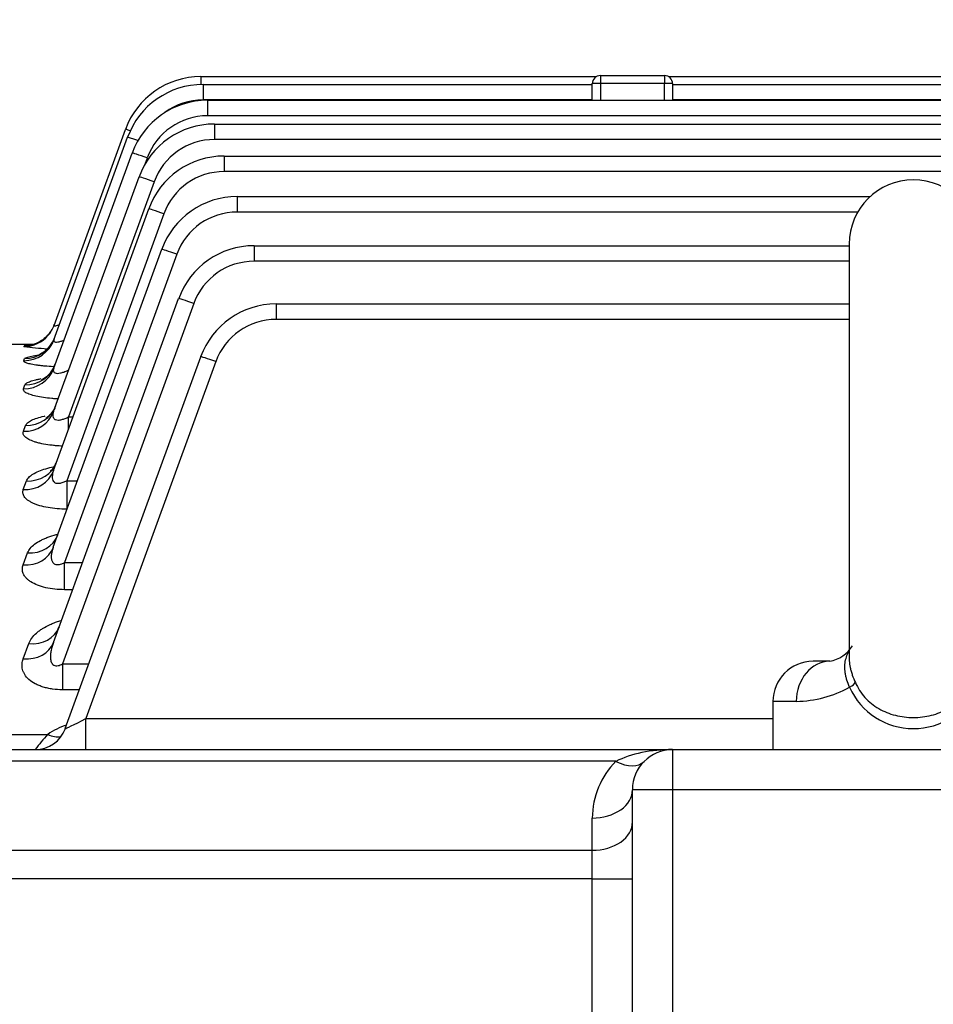
# Model space of a CAD drawing. Units: millimetres. Extents: x 3939 to 7652, y -188 to 2437.
# Drawn here: x 4583 to 4697, y 1479 to 1602 of the extents above; entities that cross this region are included whole.
import ezdxf

# ---------------------------------------------------------------- set-up
doc = ezdxf.new("R2010")
doc.units = ezdxf.units.MM
doc.header["$LTSCALE"] = 7
doc.layers.get('0').update_dxf_attribs({"linetype": 'CONTINUOUS', "lineweight": 30})
doc.layers.get('DEFPOINTS').update_dxf_attribs({"linetype": 'CONTINUOUS'})
doc.layers.add('OUTLINE', color=3, linetype='CONTINUOUS', lineweight=20)
doc.styles.get("Standard").update_dxf_attribs({"font": 'romans.shx', "width": 0.8, "bigfont": 'whgtxt.shx'})
doc.dimstyles.get("Standard").update_dxf_attribs({"dimscale": 11, "dimtxt": 3, "dimasz": 3, "dimexe": 1, "dimexo": 1, "dimgap": 1, "dimtad": 1, "dimdec": 1, "dimdsep": 46, "dimtxsty": 'Standard', "dimblk": 'OPEN', "dimcen": 0, "dimclrd": 2, "dimclre": 2, "dimclrt": 7, "dimadec": 1, "dimazin": 2, "dimtfac": 1, "dimtdec": 1, "dimtmove": 0, "dimatfit": 3, "dimldrblk": 'OPEN', "dimfxl": 0, "dimtolj": 1, "dimtzin": 0, "dimlwd": 9, "dimlwe": 9, "dimarcsym": 0})

# ---------------------------------------------------------------- blocks, each defined once
blk = doc.blocks.new('_OPEN')
at = {"color": 0, "linetype": 'ByBlock'}
for p, q in [((-1, 0.1667), (0, 0)), ((0, 0), (-1, -0.1667)), ((0, 0), (-1, 0))]:
    blk.add_line(p, q, dxfattribs=at)
blk = doc.blocks.new('*D12')
at = {"color": 2, "lineweight": 9, "transparency": 16777216}
for p, q in [((4305.61, 1522.29), (4305.61, 1977.95)), ((5602.61, 1367.78), (5602.61, 1977.95)), ((5569.61, 1966.95), (4338.61, 1966.95))]:
    blk.add_line(p, q, dxfattribs=at)
at = {"layer": 'DEFPOINTS', "color": 0, "lineweight": -3, "transparency": 16777216}
for p in [(4305.61, 1966.95), (4305.61, 1511.29), (5602.61, 1356.78)]:
    blk.add_point(p, dxfattribs=at)
at = {"color": 2, "lineweight": 9, "transparency": 16777216, "xscale": 33, "yscale": 33, "zscale": 33, "rotation": 180}
blk.add_blockref('_OPEN', (4305.61, 1966.95), dxfattribs=at)
at = {"color": 2, "lineweight": 9, "transparency": 16777216, "xscale": 33, "yscale": 33, "zscale": 33}
blk.add_blockref('_OPEN', (5602.61, 1966.95), dxfattribs=at)
at = {"color": 7, "lineweight": -3, "transparency": 16777216, "insert": (4971.61, 2003.1), "char_height": 33, "attachment_point": 5}
blk.add_mtext('\\A1;(APPROX. 1300)', dxfattribs=at)

msp = doc.modelspace()

# ---------------------------------------------------------------- linework, layer by layer
at = {"layer": 'OUTLINE', "color": 3, "linetype": 'Continuous', "lineweight": -3, "ltscale": 25.4}
for p, q in [((4605.84, 1594.83), (4655.13, 1594.83)), ((4605.84, 1594.83), (4605.84, 1593.84)), ((4655.61, 1594.95), (4663.61, 1594.95)), ((4655.61, 1594.95), (4655.61, 1593.95)), ((4663.61, 1594.95), (4663.61, 1593.95)), ((4664.09, 1594.83), (4722.13, 1594.83)), ((4606.11, 1593.85), (4654.61, 1593.85)), ((4606.11, 1593.85), (4606.11, 1591.92)), ((4654.61, 1591.88), (4654.61, 1593.95)), ((4655.61, 1593.95), (4654.61, 1593.95)), ((4655.61, 1593.95), (4655.61, 1591.88)), ((4663.61, 1593.95), (4655.61, 1593.95)), ((4663.61, 1591.88), (4663.61, 1593.95)), ((4664.61, 1593.95), (4663.61, 1593.95)), ((4664.61, 1593.95), (4664.61, 1591.88)), ((4664.61, 1593.85), (4721.61, 1593.85)), ((4654.61, 1591.92), (4606.11, 1591.92)), ((4606.67, 1591.88), (5086.63, 1591.88)), ((4606.67, 1591.88), (4606.67, 1589.95)), ((4721.61, 1591.92), (4664.61, 1591.92)), ((5086.63, 1589.95), (4606.67, 1589.95)), ((4587.55, 1563.82), (4596.44, 1588.25)), ((4607.53, 1588.91), (5085.71, 1588.91)), ((4607.53, 1588.91), (4607.53, 1586.98)), ((4587.52, 1562.02), (4596.71, 1587.27)), ((5085.71, 1586.98), (4607.53, 1586.98)), ((4587.5, 1558.47), (4597.27, 1585.3)), ((4599.15, 1584.68), (4598.86, 1583.88)), ((4608.74, 1584.92), (5084.42, 1584.92)), ((4608.74, 1584.92), (4608.74, 1582.99)), ((4587.49, 1553.08), (4598.14, 1582.33)), ((5084.42, 1582.99), (4608.74, 1582.99)), ((4600.02, 1581.71), (4589.35, 1552.42)), ((4610.36, 1579.88), (4689.23, 1579.88)), ((4610.36, 1579.88), (4610.36, 1577.95)), ((4587.47, 1545.72), (4599.35, 1578.34)), ((4601.23, 1577.72), (4589.12, 1544.46)), ((4687.68, 1577.95), (4610.36, 1577.95)), ((4587.45, 1536.19), (4600.96, 1573.3)), ((4612.47, 1573.75), (4686.61, 1573.75)), ((4612.47, 1573.75), (4612.47, 1571.81)), ((4686.61, 1573.95), (4686.61, 1522.32)), ((4602.84, 1572.68), (4588.86, 1534.26)), ((4686.61, 1571.81), (4612.47, 1571.81)), ((4587.47, 1524.3), (4603.07, 1567.17)), ((4604.95, 1566.55), (4588.6, 1521.62)), ((4615.21, 1566.49), (4686.61, 1566.49)), ((4615.21, 1566.49), (4615.21, 1564.56)), ((4686.61, 1564.56), (4615.21, 1564.56)), ((4584.94, 1561.45), (4580.61, 1561.45)), ((4583.79, 1561.2), (4583.82, 1561.28)), ((4588.95, 1513.58), (4605.82, 1559.91)), ((4583.77, 1559.42), (4583.87, 1559.7)), ((4607.69, 1559.3), (4591.5, 1514.81)), ((4583.75, 1555.92), (4583.92, 1556.4)), ((4589.35, 1552.42), (4589.91, 1552.42)), ((4589.35, 1550.88), (4589.35, 1552.42)), ((4583.73, 1550.62), (4584, 1551.35)), ((4583.71, 1543.37), (4584.11, 1544.43)), ((4589.12, 1544.46), (4590.47, 1544.46)), ((4589.12, 1544.46), (4589.12, 1540.92)), ((4589.18, 1540.92), (4589.12, 1540.92)), ((4583.7, 1533.98), (4584.25, 1535.47)), ((4588.86, 1534.26), (4591.09, 1534.26)), ((4588.86, 1530.88), (4588.86, 1534.26)), ((4589.86, 1530.88), (4588.86, 1530.88)), ((4583.71, 1522.28), (4584.4, 1524.16)), ((4684.19, 1521.95), (4682.11, 1521.95)), ((4588.6, 1521.62), (4591.88, 1521.62)), ((4588.6, 1521.62), (4588.6, 1518.41)), ((4590.71, 1518.41), (4588.6, 1518.41)), ((4680.03, 1516.95), (4677.11, 1516.95)), ((4677.11, 1516.95), (4677.11, 1510.95)), ((4591.5, 1514.81), (4677.11, 1514.81)), ((4591.5, 1510.95), (4591.5, 1514.81)), ((4580.61, 1512.85), (4586.76, 1512.85)), ((4580.61, 1510.95), (4664.61, 1510.95)), ((4585.2, 1510.95), (4585.2, 1510.95)), ((4664.61, 1510.95), (4724.61, 1510.95)), ((4664.61, 1510.95), (4664.61, 1505.95)), ((4657.54, 1509.49), (4580.61, 1509.49)), ((4664.61, 1505.95), (4659.61, 1505.95)), ((4659.61, 1470.17), (4659.61, 1505.95)), ((4664.61, 1505.95), (4664.61, 1469.86)), ((4724.61, 1505.95), (4664.61, 1505.95)), ((4654.61, 1498.4), (4654.61, 1502.42)), ((4580.61, 1498.4), (4654.61, 1498.4)), ((4654.61, 1494.86), (4654.61, 1498.4)), ((4654.61, 1494.86), (4580.61, 1494.86)), ((4654.61, 1494.86), (4659.61, 1494.86)), ((4654.61, 1471.25), (4654.61, 1494.86))]:
    msp.add_line(p, q, dxfattribs=at)
for centre, radius, start, end in [((4605.84, 1584.83), 10, 90, 160), ((4655.61, 1593.95), 1, 90, 180), ((4663.61, 1593.95), 1, 0, 90), ((4606.11, 1583.85), 10, 90, 160), ((4606.67, 1581.88), 10, 90, 160), ((4606.11, 1583.92), 8, 90, 126.5262), ((4606.67, 1581.95), 8, 90, 160), ((4607.53, 1578.91), 10, 90, 160), ((4607.53, 1578.98), 8, 90, 160), ((4608.74, 1574.92), 10, 90, 160), ((4608.74, 1574.99), 8, 90, 160), ((4694.61, 1573.95), 8, 0, 180), ((4610.36, 1569.88), 10, 90, 160), ((4610.36, 1569.95), 8, 90, 160), ((4612.47, 1563.75), 10, 90, 160), ((4612.47, 1563.81), 8, 90, 160), ((4615.21, 1556.49), 10, 90, 160), ((4615.21, 1556.56), 8, 90, 160), ((4588.76, 1596.46), 35.61, 261.9794, 266.6572), ((4588.19, 1509.31), 52.16, 94.1499, 94.8006), ((4588.7, 1543.42), 16.98, 101.4625, 106.5512), ((4683.41, 1526.15), 4.27, 280.7005, 328.1072), ((4682.11, 1516.95), 5, 90, 180), ((4679.75, 1531.35), 14.4, 271.0917, 298.665), ((4694.61, 1522.26), 8.7, 204.0669, 335.9331), ((4585.2, 1514.95), 4, 270, 340), ((4592.51, 1504.15), 10.43, 109.0501, 123.4623), ((4609.62, 1492.49), 30.62, 138.3117, 142.9107), ((4664.61, 1505.95), 5, 90, 180), ((4664.61, 1502.42), 10, 135, 180)]:
    msp.add_arc(centre, radius, start, end, dxfattribs=at)
for centre, major_axis, ratio, start_param, end_param in [((4598.32, 1587.57), (-1.88, 0.68), 0.032797, 5.466085, 6.283185), ((4598.59, 1586.58), (-1.88, 0.68), 0.032797, 5.044822, 6.283185), ((4599.15, 1584.62), (-1.88, 0.68), 0.032797, 4.724326, 6.283185), ((4600.02, 1581.65), (-1.88, 0.68), 0.032797, 4.724326, 6.283185), ((4601.23, 1577.65), (-1.88, 0.68), 0.032797, 4.724326, 6.283185), ((4602.84, 1572.61), (-1.88, 0.68), 0.032797, 4.724326, 6.283185), ((4604.95, 1566.49), (-1.88, 0.68), 0.029518, 4.723132, 6.283185), ((4583.82, 1565.28), (3.76, -1.37), 0.999257, 5.907387, 6.283185), ((4583.79, 1565.19), (3.76, -1.37), 0.998867, 5.923647, 6.283185), ((4583.79, 1565.19), (3.76, -1.37), 0.998867, 5.061091, 5.923647), ((4583.82, 1565.28), (3.76, -1.37), 0.999257, 5.061216, 5.907387), ((4583.87, 1563.67), (-3.76, 1.37), 0.992225, 1.917361, 3.141593), ((4583.77, 1563.39), (-3.76, 1.37), 0.991023, 1.916974, 3.141593), ((4607.69, 1559.23), (-1.88, 0.68), 0.032797, 4.724326, 6.283185), ((4583.92, 1560.33), (-3.76, 1.37), 0.977713, 1.912681, 3.141593), ((4583.75, 1559.84), (-3.76, 1.37), 0.975601, 1.911998, 3.141593), ((4584, 1555.19), (-3.76, 1.37), 0.955563, 1.905507, 3.141593), ((4583.73, 1554.45), (-3.76, 1.37), 0.952363, 1.904467, 3.141593), ((4584.11, 1548.16), (3.76, -1.37), 0.925494, 5.037303, 6.283185), ((4583.71, 1547.08), (3.76, -1.37), 0.920929, 5.03581, 6.283185), ((4584.25, 1539.07), (-3.76, 1.37), 0.88706, 1.883095, 3.141593), ((4583.7, 1537.55), (-3.76, 1.37), 0.880708, 1.880999, 3.141593), ((4584.4, 1527.58), (3.76, -1.37), 0.839152, 5.008817, 6.283185), ((4583.71, 1525.67), (3.76, -1.37), 0.83125, 5.006184, 6.283185), ((4684.19, 1516.95), (0, -5), 0.833123, 3.141593, 4.712389), ((4685.93, 1518.71), (1.45, 0.67), 0.208932, 5.13729, 6.048693), ((4591.58, 1514.95), (2.63, 1.37), 0.029889, 3.108904, 4.667764), ((4585.2, 1514.95), (-3.76, 1.37), 0.999678, 1.919759, 3.141593), ((4586.76, 1516.09), (-2.3, 3.27), 0.622071, 2.294505, 2.857512), ((4664.61, 1505.95), (-10, 0), 0.5, 4.712389, 5.497787), ((4657.54, 1513.02), (-3.54, 3.54), 0.57735, 2.094395, 3.141593), ((4654.61, 1505.95), (-5, 0), 0.707107, 1.570796, 3.141593), ((4654.61, 1501.93), (-5, 0), 0.707107, 1.570796, 3.141593)]:
    msp.add_ellipse(centre, major_axis=major_axis, ratio=ratio, start_param=start_param, end_param=end_param, dxfattribs=at)
for points, knots in [([(4587.55, 1563.82), (4587.54, 1563.79), (4587.55, 1563.78), (4587.62, 1563.76), (4587.67, 1563.76), (4587.87, 1563.8), (4588.03, 1563.85), (4588.2, 1563.91)], [0, 0, 0, 0, 0.125, 0.125, 0.25, 0.25, 0.4414716, 0.4414716, 0.4414716, 0.4414716]), ([(4586.81, 1562.64), (4586.58, 1562.4), (4586.21, 1562.03), (4585.52, 1561.64), (4584.98, 1561.45), (4584.66, 1561.38), (4584.51, 1561.36), (4584.47, 1561.35), (4584.47, 1561.35), (4584.47, 1561.35)], [0, 0, 0, 0, 0.0779987, 0.1471246, 0.2003272, 0.2341346, 0.2600554, 0.2896676, 0.2982439, 0.2982439, 0.2982439, 0.2982439]), ([(4587.58, 1562.19), (4587.57, 1562.18), (4587.5, 1561.81), (4587.03, 1561.19), (4586.38, 1560.54), (4585.8, 1560.2), (4585.45, 1560.06), (4585.33, 1560.03), (4585.32, 1560.02), (4585.32, 1560.02)], [0, 0, 0, 0, 0.0032465, 0.1065203, 0.1906591, 0.2581708, 0.3072797, 0.3487281, 0.3679482, 0.3679482, 0.3679482, 0.3679482]), ([(4587.52, 1562.02), (4587.5, 1561.96), (4587.5, 1561.91), (4587.53, 1561.82), (4587.57, 1561.79), (4587.68, 1561.75), (4587.76, 1561.74), (4587.96, 1561.75), (4588.07, 1561.76), (4588.31, 1561.82), (4588.44, 1561.86), (4588.64, 1561.92), (4588.71, 1561.95), (4588.78, 1561.98)], [0, 0, 0, 0, 0.125, 0.125, 0.25, 0.25, 0.375, 0.375, 0.5, 0.5, 0.625, 0.625, 0.6923258, 0.6923258, 0.6923258, 0.6923258]), ([(4587.52, 1558.67), (4587.5, 1558.67), (4587.48, 1558.67), (4587.09, 1558.69), (4586.74, 1558.72), (4586.24, 1558.76), (4586.08, 1558.78), (4585.77, 1558.81), (4585.61, 1558.83), (4585.19, 1558.89), (4584.93, 1558.93), (4584.6, 1559), (4584.5, 1559.02), (4584.31, 1559.07), (4584.23, 1559.1), (4584.01, 1559.17), (4583.9, 1559.22), (4583.77, 1559.32), (4583.75, 1559.37), (4583.77, 1559.42)], [0.2435112, 0.2435112, 0.2435112, 0.2435112, 0.25, 0.25, 0.375, 0.375, 0.4375, 0.4375, 0.5, 0.5, 0.625, 0.625, 0.6875, 0.6875, 0.75, 0.75, 0.875, 0.875, 1, 1, 1, 1]), ([(4587.6, 1558.9), (4587.55, 1558.73), (4587.42, 1558.27), (4586.91, 1557.66), (4586.36, 1557.22), (4586.03, 1557.05), (4585.97, 1557.02), (4585.97, 1557.02)], [0, 0, 0, 0, 0.0497377, 0.1584718, 0.2452844, 0.3116933, 0.3671968, 0.3671968, 0.3671968, 0.3671968]), ([(4587.5, 1558.47), (4587.47, 1558.39), (4587.46, 1558.31), (4587.45, 1558.16), (4587.47, 1558.09), (4587.54, 1557.97), (4587.6, 1557.92), (4587.76, 1557.86), (4587.86, 1557.84), (4588.09, 1557.84), (4588.22, 1557.86), (4588.48, 1557.92), (4588.62, 1557.96), (4588.96, 1558.07), (4589.17, 1558.16), (4589.38, 1558.26)], [0, 0, 0, 0, 0.125, 0.125, 0.25, 0.25, 0.375, 0.375, 0.5, 0.5, 0.625, 0.625, 0.75, 0.75, 0.940575, 0.940575, 0.940575, 0.940575]), ([(4583.92, 1556.4), (4583.95, 1556.49), (4584.03, 1556.56), (4584.2, 1556.68), (4584.27, 1556.71), (4584.42, 1556.79), (4584.51, 1556.82), (4584.79, 1556.92), (4585.02, 1556.99), (4585.4, 1557.08), (4585.54, 1557.11), (4585.76, 1557.15), (4585.85, 1557.16), (4585.93, 1557.18)], [0, 0, 0, 0, 0.125, 0.125, 0.1875, 0.1875, 0.25, 0.25, 0.375, 0.375, 0.4375, 0.4375, 0.4730649, 0.4730649, 0.4730649, 0.4730649]), ([(4588.05, 1554.65), (4587.97, 1554.65), (4587.9, 1554.66), (4587.63, 1554.67), (4587.44, 1554.69), (4586.89, 1554.74), (4586.54, 1554.78), (4585.89, 1554.88), (4585.57, 1554.93), (4585.02, 1555.06), (4584.78, 1555.13), (4584.46, 1555.24), (4584.37, 1555.27), (4584.19, 1555.35), (4584.04, 1555.43), (4583.93, 1555.51), (4583.84, 1555.59), (4583.8, 1555.63), (4583.73, 1555.76), (4583.72, 1555.84), (4583.75, 1555.92)], [0.1623429, 0.1623429, 0.1623429, 0.1623429, 0.1875, 0.1875, 0.25, 0.25, 0.375, 0.375, 0.5, 0.5, 0.625, 0.625, 0.6875, 0.6875, 0.75, 0.8125, 0.8125, 0.875, 0.875, 1, 1, 1, 1]), ([(4587.69, 1553.76), (4587.67, 1553.67), (4587.58, 1553.26), (4587.12, 1552.72), (4586.69, 1552.35), (4586.54, 1552.27), (4586.53, 1552.27), (4586.53, 1552.27)], [0, 0, 0, 0, 0.0312746, 0.1567949, 0.2530647, 0.3309299, 0.3454749, 0.3454749, 0.3454749, 0.3454749]), ([(4584, 1551.35), (4584.04, 1551.47), (4584.13, 1551.58), (4584.32, 1551.74), (4584.39, 1551.79), (4584.55, 1551.9), (4584.65, 1551.95), (4584.95, 1552.1), (4585.18, 1552.19), (4585.71, 1552.36), (4586, 1552.44), (4586.35, 1552.52), (4586.38, 1552.52), (4586.42, 1552.53)], [0, 0, 0, 0, 0.125, 0.125, 0.1875, 0.1875, 0.25, 0.25, 0.375, 0.375, 0.5, 0.5, 0.5130406, 0.5130406, 0.5130406, 0.5130406]), ([(4587.49, 1553.08), (4587.45, 1552.97), (4587.42, 1552.87), (4587.39, 1552.68), (4587.39, 1552.58), (4587.41, 1552.4), (4587.44, 1552.31), (4587.53, 1552.21), (4587.56, 1552.17), (4587.64, 1552.11), (4587.68, 1552.09), (4587.83, 1552.03), (4587.95, 1552.02), (4588.22, 1552.02), (4588.36, 1552.05), (4588.65, 1552.12), (4588.79, 1552.17), (4589.08, 1552.28), (4589.22, 1552.35), (4589.35, 1552.42)], [0, 0, 0, 0, 0.125, 0.125, 0.25, 0.25, 0.375, 0.375, 0.4375, 0.4375, 0.5, 0.5, 0.625, 0.625, 0.75, 0.75, 0.875, 0.875, 1, 1, 1, 1]), ([(4588.59, 1548.77), (4588.45, 1548.78), (4588.31, 1548.79), (4587.98, 1548.81), (4587.79, 1548.82), (4587.41, 1548.86), (4587.22, 1548.88), (4586.67, 1548.95), (4586.33, 1549), (4585.84, 1549.11), (4585.68, 1549.15), (4585.38, 1549.23), (4585.24, 1549.27), (4584.85, 1549.4), (4584.61, 1549.5), (4584.22, 1549.71), (4584.06, 1549.82), (4583.83, 1550.04), (4583.75, 1550.16), (4583.68, 1550.39), (4583.69, 1550.5), (4583.73, 1550.62)], [0.080993, 0.080993, 0.080993, 0.080993, 0.125, 0.125, 0.1875, 0.1875, 0.25, 0.25, 0.375, 0.375, 0.4375, 0.4375, 0.5, 0.5, 0.625, 0.625, 0.75, 0.75, 0.875, 0.875, 1, 1, 1, 1]), ([(4587.74, 1546.6), (4587.66, 1546.41), (4587.49, 1546), (4587.15, 1545.71), (4587.06, 1545.65), (4587.06, 1545.64)], [0, 0, 0, 0, 0.08292, 0.208745, 0.296525, 0.296525, 0.296525, 0.296525]), ([(4584.11, 1544.43), (4584.16, 1544.58), (4584.26, 1544.73), (4584.46, 1544.94), (4584.54, 1545.01), (4584.72, 1545.15), (4584.81, 1545.21), (4585.13, 1545.41), (4585.37, 1545.53), (4585.91, 1545.76), (4586.21, 1545.86), (4586.83, 1546.05), (4587.16, 1546.13), (4587.5, 1546.2)], [0, 0, 0, 0, 0.125, 0.125, 0.1875, 0.1875, 0.25, 0.25, 0.375, 0.375, 0.5, 0.5, 0.6178793, 0.6178793, 0.6178793, 0.6178793]), ([(4587.47, 1545.72), (4587.39, 1545.48), (4587.33, 1545.24), (4587.31, 1544.89), (4587.31, 1544.77), (4587.37, 1544.56), (4587.41, 1544.45), (4587.56, 1544.28), (4587.66, 1544.21), (4587.91, 1544.14), (4588.06, 1544.13), (4588.37, 1544.17), (4588.52, 1544.21), (4588.83, 1544.32), (4588.98, 1544.39), (4589.12, 1544.46)], [0, 0, 0, 0, 0.25, 0.25, 0.375, 0.375, 0.5, 0.5, 0.625, 0.625, 0.75, 0.75, 0.875, 0.875, 1, 1, 1, 1]), ([(4589.12, 1540.92), (4588.72, 1540.92), (4588.32, 1540.94), (4587.54, 1541), (4587.16, 1541.05), (4586.43, 1541.18), (4586.09, 1541.25), (4585.61, 1541.39), (4585.45, 1541.45), (4585.17, 1541.55), (4584.89, 1541.66), (4584.66, 1541.79), (4584.44, 1541.92), (4584.34, 1541.98), (4584.07, 1542.19), (4583.94, 1542.33), (4583.74, 1542.62), (4583.68, 1542.77), (4583.64, 1543.07), (4583.66, 1543.22), (4583.71, 1543.37)], [0, 0, 0, 0, 0.125, 0.125, 0.25, 0.25, 0.375, 0.375, 0.4375, 0.4375, 0.5, 0.5625, 0.5625, 0.625, 0.625, 0.75, 0.75, 0.875, 0.875, 1, 1, 1, 1]), ([(4584.25, 1535.47), (4584.32, 1535.67), (4584.43, 1535.85), (4584.72, 1536.21), (4584.91, 1536.38), (4585.34, 1536.71), (4585.59, 1536.86), (4586, 1537.08), (4586.15, 1537.15), (4586.45, 1537.28), (4586.61, 1537.35), (4587.11, 1537.53), (4587.46, 1537.64), (4587.87, 1537.75), (4587.92, 1537.76), (4587.96, 1537.77)], [0, 0, 0, 0, 0.125, 0.125, 0.25, 0.25, 0.375, 0.375, 0.4375, 0.4375, 0.5, 0.5, 0.625, 0.625, 0.6402831, 0.6402831, 0.6402831, 0.6402831]), ([(4587.96, 1537.66), (4587.86, 1537.44), (4587.69, 1537.06), (4587.56, 1536.97), (4587.56, 1536.98), (4587.56, 1536.98)], [0, 0, 0, 0, 0.1305273, 0.268711, 0.2695524, 0.2695524, 0.2695524, 0.2695524]), ([(4587.45, 1536.19), (4587.35, 1535.91), (4587.27, 1535.62), (4587.21, 1535.2), (4587.2, 1535.06), (4587.2, 1534.79), (4587.22, 1534.65), (4587.28, 1534.46), (4587.31, 1534.4), (4587.37, 1534.28), (4587.42, 1534.23), (4587.52, 1534.13), (4587.58, 1534.09), (4587.71, 1534.03), (4587.79, 1534.01), (4588.03, 1533.99), (4588.2, 1534.01), (4588.54, 1534.11), (4588.7, 1534.18), (4588.86, 1534.26)], [0, 0, 0, 0, 0.25, 0.25, 0.375, 0.375, 0.5, 0.5, 0.5625, 0.5625, 0.625, 0.625, 0.6875, 0.6875, 0.75, 0.75, 0.875, 0.875, 1, 1, 1, 1]), ([(4588.86, 1530.88), (4588.45, 1530.88), (4588.05, 1530.9), (4587.26, 1530.98), (4586.87, 1531.04), (4586.14, 1531.21), (4585.8, 1531.31), (4585.18, 1531.56), (4584.9, 1531.7), (4584.54, 1531.93), (4584.43, 1532.01), (4584.23, 1532.17), (4584.15, 1532.26), (4583.99, 1532.43), (4583.92, 1532.52), (4583.8, 1532.7), (4583.75, 1532.79), (4583.64, 1533.06), (4583.6, 1533.25), (4583.59, 1533.62), (4583.63, 1533.8), (4583.7, 1533.98)], [0, 0, 0, 0, 0.125, 0.125, 0.25, 0.25, 0.375, 0.375, 0.5, 0.5, 0.5625, 0.5625, 0.625, 0.625, 0.6875, 0.6875, 0.75, 0.75, 0.875, 0.875, 1, 1, 1, 1]), ([(4584.4, 1524.16), (4584.49, 1524.4), (4584.62, 1524.62), (4584.93, 1525.06), (4585.13, 1525.27), (4585.47, 1525.57), (4585.59, 1525.67), (4585.84, 1525.86), (4585.98, 1525.95), (4586.4, 1526.22), (4586.71, 1526.39), (4587.22, 1526.62), (4587.4, 1526.7), (4587.76, 1526.83), (4587.94, 1526.9), (4588.21, 1526.99), (4588.29, 1527.01), (4588.37, 1527.04)], [0, 0, 0, 0, 0.125, 0.125, 0.25, 0.25, 0.3125, 0.3125, 0.375, 0.375, 0.5, 0.5, 0.5625, 0.5625, 0.625, 0.625, 0.6516842, 0.6516842, 0.6516842, 0.6516842]), ([(4588.17, 1526.24), (4588.09, 1526.09), (4588.02, 1525.93), (4588.01, 1525.91), (4588.01, 1525.91)], [0, 0, 0, 0, 0.1573055, 0.1977301, 0.1977301, 0.1977301, 0.1977301]), ([(4587.47, 1524.3), (4587.35, 1523.97), (4587.25, 1523.65), (4587.15, 1523.15), (4587.12, 1522.99), (4587.09, 1522.65), (4587.08, 1522.49), (4587.11, 1522.16), (4587.14, 1522), (4587.23, 1521.78), (4587.27, 1521.71), (4587.37, 1521.58), (4587.44, 1521.52), (4587.59, 1521.44), (4587.67, 1521.42), (4587.86, 1521.39), (4587.95, 1521.4), (4588.24, 1521.45), (4588.42, 1521.52), (4588.6, 1521.62)], [0, 0, 0, 0, 0.25, 0.25, 0.375, 0.375, 0.5, 0.5, 0.625, 0.625, 0.6875, 0.6875, 0.75, 0.75, 0.8125, 0.8125, 0.875, 0.875, 1, 1, 1, 1]), ([(4686.66, 1518.71), (4686.53, 1519.02), (4686.42, 1519.32), (4686.28, 1519.77), (4686.24, 1519.92), (4686.17, 1520.21), (4686.14, 1520.36), (4686.08, 1520.8), (4686.06, 1521.07), (4686.08, 1521.62), (4686.11, 1521.88), (4686.23, 1522.37), (4686.31, 1522.61), (4686.47, 1522.95), (4686.53, 1523.07), (4686.6, 1523.18)], [0, 0, 0, 0, 0.125, 0.125, 0.1875, 0.1875, 0.25, 0.25, 0.375, 0.375, 0.5, 0.5, 0.625, 0.625, 0.6908532, 0.6908532, 0.6908532, 0.6908532]), ([(4588.6, 1518.41), (4588.18, 1518.41), (4587.77, 1518.44), (4587.16, 1518.52), (4586.96, 1518.56), (4586.57, 1518.64), (4586.38, 1518.69), (4586.02, 1518.8), (4585.85, 1518.86), (4585.51, 1518.99), (4585.35, 1519.07), (4584.9, 1519.31), (4584.64, 1519.48), (4584.2, 1519.87), (4584.03, 1520.08), (4583.83, 1520.4), (4583.77, 1520.51), (4583.68, 1520.73), (4583.64, 1520.84), (4583.56, 1521.17), (4583.55, 1521.4), (4583.58, 1521.84), (4583.63, 1522.06), (4583.71, 1522.28)], [0, 0, 0, 0, 0.125, 0.125, 0.1875, 0.1875, 0.25, 0.25, 0.3125, 0.3125, 0.375, 0.375, 0.5, 0.5, 0.625, 0.625, 0.6875, 0.6875, 0.75, 0.75, 0.875, 0.875, 1, 1, 1, 1]), ([(4686.61, 1522.46), (4686.61, 1522.45), (4686.61, 1522.44), (4686.6, 1522.29), (4686.61, 1522.16), (4686.64, 1521.75), (4686.68, 1521.47), (4686.77, 1521.02), (4686.81, 1520.87), (4686.9, 1520.56), (4686.95, 1520.4), (4687.11, 1519.93), (4687.24, 1519.62), (4687.38, 1519.3)], [0.5563225, 0.5563225, 0.5563225, 0.5563225, 0.5625, 0.5625, 0.625, 0.625, 0.75, 0.75, 0.8125, 0.8125, 0.875, 0.875, 1, 1, 1, 1]), ([(4687.38, 1519.3), (4687.69, 1518.61), (4688.09, 1517.99), (4688.83, 1517.17), (4689.1, 1516.91), (4689.67, 1516.45), (4689.98, 1516.25), (4690.62, 1515.87), (4690.95, 1515.71), (4691.64, 1515.43), (4692, 1515.32), (4692.73, 1515.13), (4693.1, 1515.06), (4693.85, 1514.97), (4694.23, 1514.94), (4694.99, 1514.94), (4695.37, 1514.97), (4696.12, 1515.06), (4696.49, 1515.13), (4697.22, 1515.32), (4697.57, 1515.43), (4698.27, 1515.71), (4698.6, 1515.88), (4699.24, 1516.25), (4699.54, 1516.45), (4700.11, 1516.91), (4700.38, 1517.17), (4701.12, 1517.99), (4701.52, 1518.61), (4701.83, 1519.3)], [0, 0, 0, 0, 0.125, 0.125, 0.1875, 0.1875, 0.25, 0.25, 0.3125, 0.3125, 0.375, 0.375, 0.4375, 0.4375, 0.5, 0.5, 0.5625, 0.5625, 0.625, 0.625, 0.6875, 0.6875, 0.75, 0.75, 0.8125, 0.8125, 0.875, 0.875, 1, 1, 1, 1])]:
    msp.add_open_spline(points, degree=3, knots=knots, dxfattribs=at)

# ---------------------------------------------------------------- dimensions: what is measured, and where the dimension line sits
at = {"lineweight": -3}
dim = msp.add_linear_dim(base=(4305.61, 1966.95), p1=(5602.61, 1356.78), p2=(4305.61, 1511.29), text='(APPROX. 1300)', dimstyle='Standard', override={"dimtmove": 0}, dxfattribs=at)
dim.commit()
dim.dimension.update_dxf_attribs({"geometry": '*D12', "text_midpoint": (4971.61, 1966.95), "dimtype": 160})

doc.saveas('drawing.dxf')
